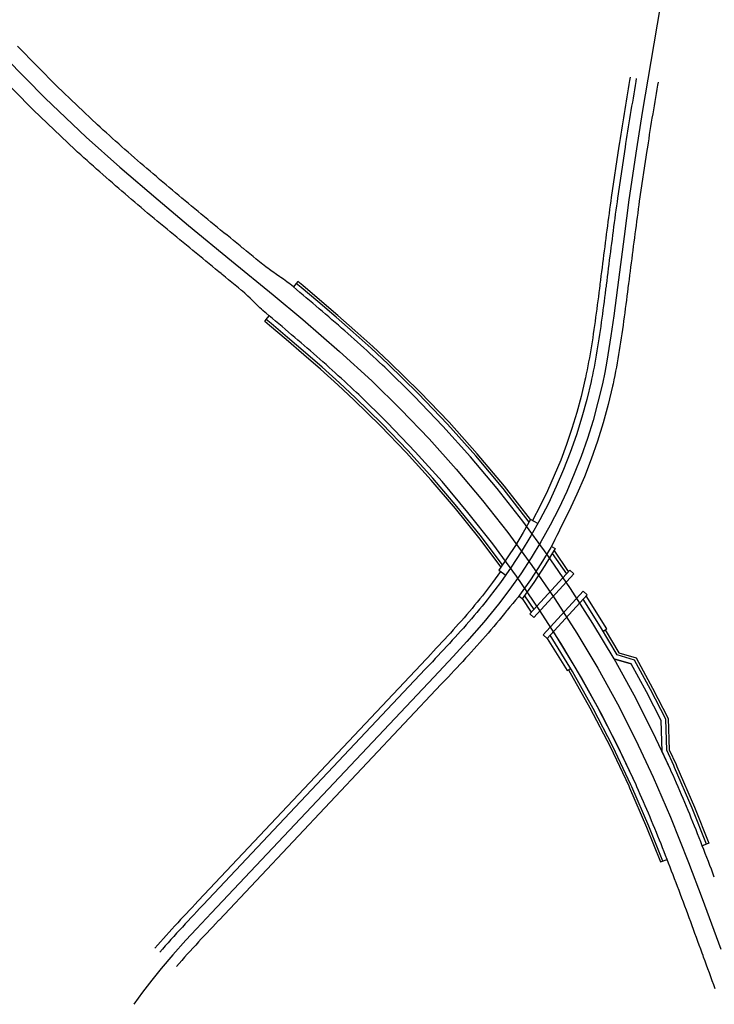
# Model space of a CAD drawing. Units: inches. Extents: x 48932 to 49936, y 354978 to 358359.
# Drawn here: x 49396 to 49562, y 357585 to 357820 of the extents above; entities that cross this region are included whole.
import ezdxf

# ---------------------------------------------------------------- set-up
doc = ezdxf.new("R2010")
doc.units = ezdxf.units.IN
doc.layers.add('Straßenverlauf_ACHS', color=50, linetype='Continuous')
doc.layers.add('Straßenverlauf_FBRD', color=10, linetype='Continuous')

msp = doc.modelspace()

# ---------------------------------------------------------------- linework, layer by layer
at = {"layer": 'Straßenverlauf_ACHS'}
for points in [[(49551.5973, 357836.1728), (49547.1395, 357809.8128), (49545.1047, 357797.659), (49543.7087, 357788.9683), (49541.9139, 357776.8177), (49540.7378, 357768.0946), (49539.1719, 357755.8716), (49538.3018, 357749.1408), (49537.6265, 357744.3403), (49536.6353, 357738.2806), (49536.1276, 357735.5809), (49535.5671, 357732.8917), (49534.527, 357728.5014), (49533.3352, 357724.1499), (49531.9931, 357719.8423), (49530.5024, 357715.5839), (49528.8647, 357711.3798), (49527.0822, 357707.2351), (49525.1569, 357703.1547), (49523.0912, 357699.1436), (49520.8876, 357695.2066), (49518.5486, 357691.3484), (49516.0772, 357687.5737), (49513.4763, 357683.887), (49510.749, 357680.2929), (49509.0297, 357678.1504), (49507.2688, 357676.042), (49503.2218, 357671.4241), (49499.946, 357667.8507), (49495.3041, 357662.8995), (49442.2489, 357606.6254), (49438.6836, 357602.8286), (49436.1587, 357600.0965), (49433.016, 357596.5852), (49430.2802, 357593.3773), (49428.0149, 357590.572), (49425.8226, 357587.7094), (49423.7047, 357584.7912)], [(49393.0631, 357810.7152), (49402.5516, 357801.0873), (49412.3601, 357791.7856), (49420.3796, 357784.6154), (49429.5119, 357776.7949), (49436.8088, 357770.724), (49447.0847, 357762.2976), (49457.0229, 357754.1397), (49464.0677, 357748.2477), (49472.8524, 357740.622), (49480.5213, 357733.5852), (49487.4738, 357726.7794), (49494.202, 357719.7519), (49500.6988, 357712.5098), (49506.9573, 357705.0609), (49512.971, 357697.4129), (49518.7335, 357689.574), (49524.2388, 357681.5523), (49529.4811, 357673.3564), (49534.4549, 357664.9947), (49539.1549, 357656.4762), (49543.5763, 357647.8098), (49547.7143, 357639.0045), (49551.8347, 357629.4467), (49556.1439, 357618.6415), (49559.3887, 357610.0498), (49563.8208, 357597.9803)]]:
    msp.add_lwpolyline(points, dxfattribs=at)
at = {"layer": 'Straßenverlauf_FBRD'}
for p, q in [((49523.5907, 357692.4055), (49526.9702, 357687.5323)), ((49527.5248, 357688.1395), (49524.0357, 357693.1611)), ((49516.9705, 357682.316), (49519.2095, 357679.0027)), ((49518.6548, 357678.3922), (49516.4711, 357681.6295)), ((49549.8364, 357645.1616), (49549.5895, 357652.5732))]:
    msp.add_line(p, q, dxfattribs=at)
for points in [[(49562.2961, 357615.1301), (49561.9411, 357616.0712), (49561.5848, 357617.0122), (49561.227, 357617.9529), (49560.8678, 357618.8935), (49560.5069, 357619.8338), (49560.1444, 357620.7738), (49559.7801, 357621.7135), (49559.4148, 357622.651), (49559.4145, 357622.6517), (49559.4144, 357622.652), (49559.4141, 357622.6529), (49559.4138, 357622.6536), (49559.4137, 357622.6539), (49559.0461, 357623.592), (49558.6763, 357624.5306), (49558.3044, 357625.4688), (49557.9304, 357626.4065), (49557.5543, 357627.3438), (49557.176, 357628.2805), (49556.7954, 357629.2167), (49556.4124, 357630.1522), (49556.0269, 357631.0871), (49555.639, 357632.0214), (49555.2485, 357632.955), (49554.8554, 357633.8878), (49554.4595, 357634.8198), (49554.0609, 357635.751), (49553.6594, 357636.6814), (49553.255, 357637.6109), (49552.8476, 357638.5394), (49552.4371, 357639.467), (49552.0235, 357640.3935), (49551.8175, 357640.8522), (49547.6174, 357649.7895), (49543.1297, 357658.5859), (49538.3592, 357667.2322), (49533.3108, 357675.7193), (49527.9899, 357684.0382), (49522.402, 357692.1802), (49516.553, 357700.1367), (49510.4491, 357707.8994), (49504.0967, 357715.46), (49497.5025, 357722.8107), (49490.6734, 357729.9437), (49483.6166, 357736.8515), (49483.0633, 357737.3745), (49482.324, 357738.0694), (49481.5827, 357738.7616), (49480.8396, 357739.4513), (49480.0945, 357740.1385), (49479.3477, 357740.8232), (49478.5992, 357741.5056), (49477.849, 357742.1856), (49477.0971, 357742.8633), (49476.3437, 357743.5387), (49475.5889, 357744.212), (49474.8325, 357744.8832), (49474.0748, 357745.5522), (49473.3158, 357746.2193), (49472.5555, 357746.8844), (49471.794, 357747.5475), (49471.0313, 357748.2089), (49470.2675, 357748.8684), (49469.5026, 357749.5262), (49468.7368, 357750.1822), (49467.97, 357750.8367), (49467.2023, 357751.4896), (49466.4338, 357752.1409), (49465.6645, 357752.7908), (49464.8944, 357753.4393), (49464.1236, 357754.0865), (49463.3523, 357754.7324), (49462.5803, 357755.377), (49461.8086, 357756.0198), (49461.8083, 357756.02), (49461.8078, 357756.0205), (49461.807, 357756.0211), (49461.8068, 357756.0213), (49461.8063, 357756.0218), (49461.0292, 357756.6545), (49461.0284, 357756.6551), (49461.0276, 357756.6558), (49460.8315, 357756.8112), (49460.2359, 357757.2733), (49459.8347, 357757.5762), (49459.4303, 357757.8751), (49458.8175, 357758.3156), (49458.6116, 357758.4604), (49457.7801, 357759.0293), (49456.9484, 357759.5973), (49456.7425, 357759.7416), (49456.1293, 357760.18), (49455.7245, 357760.4769), (49455.3228, 357760.7774), (49454.7262, 357761.2351), (49454.5289, 357761.3896), (49453.7484, 357762.016), (49453.7476, 357762.0167), (49453.7468, 357762.0173), (49452.9727, 357762.651), (49452.1977, 357763.2849), (49451.4229, 357763.9183), (49450.6481, 357764.5515), (49449.8735, 357765.1844), (49449.6156, 357765.3952), (49449.0992, 357765.8171), (49448.325, 357766.4497), (49447.5511, 357767.0822), (49446.7774, 357767.7146), (49446.0048, 357768.3465), (49446.004, 357768.3471), (49445.231, 357768.9797), (49444.4583, 357769.6123), (49443.686, 357770.2451), (49442.9141, 357770.8781), (49442.1428, 357771.5113), (49441.3719, 357772.1448), (49440.6016, 357772.7786), (49439.8318, 357773.4128), (49439.0627, 357774.0473), (49438.2942, 357774.6823), (49437.5264, 357775.3178), (49436.7593, 357775.9537), (49435.9929, 357776.5903), (49435.2273, 357777.2274), (49434.4626, 357777.8652), (49433.6987, 357778.5037), (49432.9357, 357779.1429), (49432.1736, 357779.7828), (49431.4125, 357780.4236), (49430.6524, 357781.0652), (49429.8934, 357781.7077), (49429.1354, 357782.3511), (49428.3785, 357782.9955), (49427.6228, 357783.6409), (49426.8682, 357784.2874), (49426.1149, 357784.9349), (49425.3628, 357785.5835), (49424.612, 357786.2333), (49423.8626, 357786.8844), (49423.1145, 357787.5366), (49422.3678, 357788.1901), (49421.6226, 357788.845), (49420.8788, 357789.5012), (49420.1366, 357790.1588), (49419.3959, 357790.8178), (49418.6569, 357791.4783), (49417.9195, 357792.1402), (49417.1837, 357792.8037), (49416.4497, 357793.4688), (49415.7174, 357794.1355), (49415.0631, 357794.7341), (49405.3528, 357803.9428), (49395.9591, 357813.4744)], [(49562.5158, 357588.5037), (49562.1616, 357589.4494), (49561.8098, 357590.3947), (49561.4601, 357591.3395), (49561.1123, 357592.2836), (49560.7661, 357593.2269), (49560.4211, 357594.1694), (49560.0773, 357595.111), (49559.7342, 357596.0515), (49559.593, 357596.4388), (49559.3917, 357596.9911), (49559.0492, 357597.9302), (49558.7067, 357598.869), (49558.3642, 357599.8074), (49558.0215, 357600.7454), (49557.6786, 357601.6829), (49557.3355, 357602.62), (49556.992, 357603.5566), (49556.6481, 357604.4926), (49556.3036, 357605.4281), (49555.9587, 357606.3631), (49555.6131, 357607.2974), (49555.2668, 357608.2312), (49554.9197, 357609.1643), (49554.5718, 357610.0967), (49554.2229, 357611.0284), (49553.8731, 357611.9594), (49553.5223, 357612.8896), (49553.1703, 357613.819), (49552.8172, 357614.7476), (49552.4628, 357615.6754), (49552.107, 357616.6023), (49551.7499, 357617.5283), (49551.3913, 357618.4534), (49551.032, 357619.3757), (49551.0317, 357619.3763), (49551.0316, 357619.3766), (49551.0312, 357619.3775), (49551.031, 357619.3782), (49551.0309, 357619.3785), (49550.6695, 357620.3007), (49550.3062, 357621.2228), (49549.9411, 357622.1439), (49549.5742, 357623.0638), (49549.2055, 357623.9827), (49548.8348, 357624.9005), (49548.4622, 357625.817), (49548.0874, 357626.7324), (49547.7106, 357627.6465), (49547.3316, 357628.5593), (49546.9503, 357629.4708), (49546.5667, 357630.381), (49546.1807, 357631.2898), (49545.7922, 357632.1972), (49545.4013, 357633.1032), (49545.0078, 357634.0076), (49544.6116, 357634.9106), (49544.2127, 357635.8119), (49543.8111, 357636.7117), (49543.6111, 357637.1569), (49539.5352, 357645.83), (49535.1801, 357654.3665), (49530.5506, 357662.7572), (49525.6514, 357670.9934), (49520.4877, 357679.0664), (49515.065, 357686.9678), (49509.3889, 357694.6891), (49503.4654, 357702.2224), (49497.3008, 357709.5595), (49490.9015, 357716.693), (49484.2742, 357723.6152), (49477.426, 357730.3188), (49476.8889, 357730.8265), (49476.1709, 357731.5014), (49475.4504, 357732.1742), (49474.7276, 357732.8449), (49474.0025, 357733.5138), (49473.2752, 357734.1806), (49472.5456, 357734.8456), (49471.814, 357735.5088), (49471.0803, 357736.1702), (49470.3445, 357736.8298), (49469.6068, 357737.4878), (49468.8672, 357738.1441), (49468.1258, 357738.7988), (49467.3825, 357739.452), (49466.6375, 357740.1037), (49465.8907, 357740.754), (49465.1424, 357741.4029), (49464.3924, 357742.0505), (49463.6409, 357742.6968), (49462.8879, 357743.3419), (49462.1334, 357743.9858), (49461.3776, 357744.6287), (49460.6204, 357745.2704), (49459.8619, 357745.9112), (49459.1021, 357746.551), (49458.3412, 357747.1899), (49457.5791, 357747.828), (49456.816, 357748.4653), (49456.0525, 357749.1012), (49456.0523, 357749.1014), (49456.0517, 357749.1018), (49456.051, 357749.1025), (49456.0507, 357749.1027), (49456.0502, 357749.1031), (49455.2936, 357749.7448), (49455.2929, 357749.7454), (49455.2921, 357749.7461), (49455.105, 357749.9086), (49454.5459, 357750.4038), (49454.1768, 357750.7386), (49453.8106, 357751.0771), (49453.2669, 357751.5919), (49453.0872, 357751.7654), (49452.3756, 357752.4687), (49451.6631, 357753.1718), (49451.4829, 357753.3451), (49450.9372, 357753.8591), (49450.5692, 357754.1969), (49450.1978, 357754.5307), (49449.6346, 357755.0241), (49449.4452, 357755.1867), (49448.6801, 357755.8263), (49448.6793, 357755.827), (49448.6785, 357755.8276), (49447.9066, 357756.4594), (49447.1335, 357757.0918), (49446.3599, 357757.7242), (49445.5861, 357758.3567), (49444.8119, 357758.9893), (49444.5539, 357759.2), (49444.0375, 357759.622), (49443.2629, 357760.2549), (49442.4882, 357760.888), (49441.7135, 357761.5214), (49440.9394, 357762.1544), (49440.9387, 357762.155), (49440.1639, 357762.789), (49439.3891, 357763.4234), (49438.6144, 357764.0582), (49437.8398, 357764.6934), (49437.0653, 357765.3292), (49436.2909, 357765.9655), (49435.5168, 357766.6024), (49434.743, 357767.24), (49433.9694, 357767.8782), (49433.1961, 357768.5171), (49432.4231, 357769.1568), (49431.6505, 357769.7974), (49430.8784, 357770.4387), (49430.1067, 357771.0809), (49429.3355, 357771.7241), (49428.5648, 357772.3683), (49427.7947, 357773.0134), (49427.0252, 357773.6596), (49426.2563, 357774.307), (49425.4881, 357774.9554), (49424.7206, 357775.6051), (49423.9538, 357776.2559), (49423.1879, 357776.908), (49422.4227, 357777.5615), (49421.6585, 357778.2162), (49420.8951, 357778.8724), (49420.1327, 357779.53), (49419.3712, 357780.189), (49418.6108, 357780.8496), (49417.8514, 357781.5117), (49417.0931, 357782.1754), (49416.3359, 357782.8407), (49415.5799, 357783.5077), (49414.8252, 357784.1764), (49414.0717, 357784.8468), (49413.3195, 357785.5191), (49412.5686, 357786.1931), (49411.8191, 357786.869), (49411.071, 357787.5468), (49410.3244, 357788.2266), (49409.657, 357788.8371), (49399.7505, 357798.2319), (49390.1671, 357807.956)], [(49543.6754, 357805.8157), (49543.551, 357805.0768), (49543.385, 357804.0898), (49543.2195, 357803.1024), (49543.0543, 357802.1149), (49542.8895, 357801.1271), (49542.7253, 357800.1391), (49542.5617, 357799.1508), (49542.3986, 357798.1622), (49542.2363, 357797.1734), (49542.0748, 357796.1843), (49541.914, 357795.1948), (49541.7541, 357794.2051), (49541.5951, 357793.215), (49541.4371, 357792.2247), (49541.2802, 357791.234), (49541.1244, 357790.2429), (49540.9914, 357789.391), (49539.1905, 357777.1986), (49539.0716, 357776.3459), (49538.9343, 357775.3521), (49538.7981, 357774.3584), (49538.663, 357773.3646), (49538.529, 357772.3709), (49538.3959, 357771.3772), (49538.2638, 357770.3835), (49538.1325, 357769.3899), (49538.002, 357768.3964), (49537.8722, 357767.4029), (49537.7431, 357766.4095), (49537.6147, 357765.4162), (49537.4868, 357764.423), (49537.3595, 357763.4298), (49537.2325, 357762.4368), (49537.106, 357761.4439), (49536.9798, 357760.4511), (49536.8539, 357759.4585), (49536.7281, 357758.4659), (49536.6026, 357757.4736), (49536.4771, 357756.4813), (49536.4436, 357756.2165), (49536.3517, 357755.4895), (49536.2261, 357754.4985), (49536.1001, 357753.5085), (49535.9733, 357752.5196), (49535.8454, 357751.5317), (49535.7161, 357750.5449), (49535.585, 357749.5592), (49535.4519, 357748.5747), (49535.3163, 357747.5915), (49535.1781, 357746.6096), (49535.0368, 357745.629), (49534.8922, 357744.6499), (49534.7439, 357743.6722), (49534.5917, 357742.696), (49534.4351, 357741.7214), (49534.274, 357740.7485), (49534.1079, 357739.7774), (49533.9367, 357738.8081), (49533.7599, 357737.8407), (49533.5773, 357736.8753), (49533.3886, 357735.912), (49533.1935, 357734.9509), (49532.9917, 357733.9921), (49532.8806, 357733.4791), (49531.8625, 357729.1817), (49530.6959, 357724.9222), (49529.3822, 357720.7058), (49527.923, 357716.5375), (49526.32, 357712.4223), (49524.5752, 357708.3652), (49522.6906, 357704.3712), (49520.6686, 357700.4449), (49518.5116, 357696.5912), (49516.2221, 357692.8146), (49513.8029, 357689.1198), (49511.257, 357685.5111), (49508.5874, 357681.9929), (49508.0966, 357681.3728), (49507.4832, 357680.6084), (49506.8639, 357679.8477), (49506.2388, 357679.0905), (49505.6083, 357678.3367), (49504.9727, 357677.586), (49504.3321, 357676.8383), (49503.6869, 357676.0934), (49503.0372, 357675.3512), (49502.3834, 357674.6113), (49501.7258, 357673.8737), (49501.0645, 357673.1382), (49500.3997, 357672.4045), (49499.7319, 357671.6724), (49499.0611, 357670.9417), (49498.3877, 357670.2123), (49497.7119, 357669.4838), (49497.0339, 357668.7562), (49496.354, 357668.0291), (49495.6723, 357667.3023), (49494.9893, 357666.5756), (49494.305, 357665.8489), (49493.6197, 357665.1218), (49493.3032, 357664.786), (49440.248, 357608.5119), (49440.1125, 357608.3682), (49439.4261, 357607.64), (49438.7392, 357606.9106), (49438.0523, 357606.1798), (49437.3655, 357605.4473), (49436.6792, 357604.7129), (49435.9937, 357603.9763), (49435.3093, 357603.2371), (49434.6263, 357602.4952), (49433.9449, 357601.7502), (49433.2656, 357601.0019), (49432.5886, 357600.25), (49431.9142, 357599.4943), (49431.2428, 357598.7345), (49430.5746, 357597.9703), (49429.9102, 357597.2015)], [(49548.8524, 357804.9434), (49548.7282, 357804.2057), (49548.5626, 357803.2204), (49548.3973, 357802.2351), (49548.2325, 357801.25), (49548.0682, 357800.2649), (49547.9045, 357799.2798), (49547.7414, 357798.2948), (49547.579, 357797.3099), (49547.4173, 357796.3249), (49547.2564, 357795.34), (49547.0964, 357794.3551), (49546.9373, 357793.3702), (49546.7791, 357792.3853), (49546.622, 357791.4004), (49546.466, 357790.4155), (49546.3111, 357789.4305), (49546.179, 357788.584), (49544.3898, 357776.4713), (49544.2718, 357775.6241), (49544.1353, 357774.6364), (49543.9999, 357773.6484), (49543.8656, 357772.6601), (49543.7322, 357771.6716), (49543.5998, 357770.6827), (49543.4682, 357769.6936), (49543.3375, 357768.7043), (49543.2075, 357767.7147), (49543.0782, 357766.7248), (49542.9496, 357765.7347), (49542.8215, 357764.7444), (49542.694, 357763.7539), (49542.567, 357762.7631), (49542.4403, 357761.7722), (49542.314, 357760.7811), (49542.188, 357759.7898), (49542.0622, 357758.7983), (49541.9366, 357757.8066), (49541.8111, 357756.8148), (49541.6856, 357755.8228), (49541.6522, 357755.558), (49541.5602, 357754.8305), (49541.4343, 357753.8374), (49541.3078, 357752.8436), (49541.1803, 357751.849), (49541.0515, 357750.8538), (49540.921, 357749.858), (49540.7885, 357748.8616), (49540.6537, 357747.8647), (49540.5162, 357746.8674), (49540.3757, 357745.8696), (49540.2319, 357744.8714), (49540.0844, 357743.873), (49539.9329, 357742.8743), (49539.7771, 357741.8754), (49539.6167, 357740.8765), (49539.4512, 357739.8775), (49539.2804, 357738.8786), (49539.104, 357737.8798), (49538.9215, 357736.8813), (49538.7327, 357735.8831), (49538.5373, 357734.8853), (49538.3348, 357733.8881), (49538.125, 357732.8916), (49538.0094, 357732.3577), (49536.9646, 357727.9427), (49535.7692, 357723.566), (49534.4246, 357719.2329), (49532.9325, 357714.9483), (49531.2946, 357710.7174), (49529.5128, 357706.5449), (49527.5892, 357702.436), (49525.526, 357698.3953), (49525.1532, 357697.6104), (49524.7086, 357696.6913), (49524.2567, 357695.7753), (49523.7976, 357694.8626), (49523.3313, 357693.953), (49523.2618, 357693.819), (49520.9128, 357689.942), (49518.4328, 357686.1475), (49515.8247, 357682.4399), (49515.4808, 357682.0156), (49514.8327, 357681.2255), (49514.1787, 357680.4406), (49513.5189, 357679.6612), (49512.8534, 357678.8871), (49512.7248, 357678.7388), (49512.2033, 357678.1021), (49511.566, 357677.308), (49510.9237, 357676.5191), (49510.2766, 357675.7351), (49509.625, 357674.956), (49508.9692, 357674.1816), (49508.3095, 357673.4115), (49507.6461, 357672.6457), (49506.9794, 357671.8839), (49506.3095, 357671.1259), (49505.6369, 357670.3715), (49504.9617, 357669.6205), (49504.2842, 357668.8727), (49503.6047, 357668.1279), (49502.9235, 357667.3857), (49502.2407, 357666.6461), (49501.5566, 357665.9088), (49500.8716, 357665.1736), (49500.1858, 357664.4402), (49499.4994, 357663.7084), (49498.8128, 357662.978), (49498.1262, 357662.2488), (49497.4398, 357661.5205), (49497.1231, 357661.1846), (49444.0679, 357604.9104), (49443.9325, 357604.7668), (49443.2471, 357604.0396), (49442.5627, 357603.3128), (49441.8796, 357602.5862), (49441.1982, 357601.8594), (49440.5186, 357601.1322), (49439.8412, 357600.4043), (49439.1664, 357599.6754), (49438.4943, 357598.9454), (49437.8253, 357598.2139), (49437.1596, 357597.4807), (49436.4976, 357596.7455), (49435.8396, 357596.0081), (49435.1858, 357595.2683), (49434.5366, 357594.5257), (49433.8923, 357593.7803)], [(49542.1962, 357806.0649), (49542.0718, 357805.3257), (49541.9058, 357804.3382), (49541.7401, 357803.3503), (49541.5748, 357802.362), (49541.4099, 357801.3735), (49541.2455, 357800.3846), (49541.0817, 357799.3953), (49540.9186, 357798.4058), (49540.756, 357797.4158), (49540.5943, 357796.4255), (49540.4333, 357795.4347), (49540.2732, 357794.4436), (49540.114, 357793.4521), (49539.9557, 357792.4602), (49539.7985, 357791.4678), (49539.6424, 357790.4751), (49539.5092, 357789.6216), (49537.7049, 357777.4064), (49537.5859, 357776.5521), (49537.4483, 357775.5566), (49537.3119, 357774.5612), (49537.1766, 357773.5659), (49537.0423, 357772.5707), (49536.9091, 357771.5756), (49536.7768, 357770.5806), (49536.6453, 357769.5858), (49536.5147, 357768.5912), (49536.3848, 357767.5966), (49536.2556, 357766.6023), (49536.127, 357765.6081), (49535.9991, 357764.6141), (49535.8716, 357763.6203), (49535.7446, 357762.6267), (49535.618, 357761.6333), (49535.4917, 357760.6401), (49535.3658, 357759.6471), (49535.24, 357758.6543), (49535.1144, 357757.6618), (49534.989, 357756.6695), (49534.9555, 357756.4047), (49534.8635, 357755.6778), (49534.7381, 357754.6874), (49534.6122, 357753.6985), (49534.4856, 357752.7112), (49534.358, 357751.7253), (49534.229, 357750.7411), (49534.0983, 357749.7585), (49533.9657, 357748.7776), (49533.8307, 357747.7984), (49533.6931, 357746.821), (49533.5525, 357745.8455), (49533.4087, 357744.8718), (49533.2613, 357743.9001), (49533.1101, 357742.9304), (49532.9547, 357741.9628), (49532.7948, 357740.9974), (49532.6301, 357740.0342), (49532.4603, 357739.0733), (49532.2852, 357738.1148), (49532.1044, 357737.1587), (49531.9176, 357736.2053), (49531.7246, 357735.2545), (49531.525, 357734.3065), (49531.4152, 357733.7995), (49530.5003, 357729.912), (49529.4624, 357726.0555), (49528.3025, 357722.2339), (49527.0219, 357718.4511), (49525.6218, 357714.7109), (49524.1036, 357711.017), (49522.4689, 357707.3732), (49520.7193, 357703.7831), (49518.8566, 357700.2504)], [(49520.1722, 357699.5298), (49518.4181, 357700.4906), (49512.1952, 357708.4453), (49505.7133, 357716.1904), (49498.9796, 357723.7176), (49492.0012, 357731.0186), (49484.7859, 357738.0855), (49480.7716, 357741.8245), (49476.5134, 357745.6648), (49472.4501, 357749.229), (49468.078, 357752.9761), (49464.0574, 357756.3584), (49462.8946, 357757.3272), (49462.5109, 357756.8659), (49461.8074, 357756.0203)], [(49518.1009, 357699.915), (49511.8635, 357707.9013), (49505.3647, 357715.6763), (49498.6118, 357723.2316), (49491.612, 357730.5588), (49484.3732, 357737.65), (49480.3664, 357741.382), (49476.1149, 357745.2162), (49472.0573, 357748.7754), (49467.6899, 357752.5185), (49463.673, 357755.8977), (49462.5109, 357756.8659)], [(49511.3971, 357689.1507), (49506.0522, 357696.2388), (49500.4957, 357703.1623), (49494.7325, 357709.9147), (49488.768, 357716.4899), (49482.6075, 357722.8819), (49476.2567, 357729.0849), (49472.3986, 357732.6783), (49468.2778, 357736.3946), (49464.3322, 357739.8556), (49460.0574, 357743.5193), (49456.113, 357746.8375), (49454.9644, 357747.7945), (49455.3481, 357748.2557), (49456.0516, 357749.1014)], [(49511.7584, 357689.6731), (49506.419, 357696.7445), (49500.8692, 357703.652), (49495.114, 357710.3894), (49489.1587, 357716.9505), (49483.0086, 357723.3294), (49476.6694, 357729.5204), (49472.8037, 357733.1209), (49468.6763, 357736.8432), (49464.725, 357740.3091), (49460.4455, 357743.9769), (49456.4974, 357747.2982), (49455.3481, 357748.2557)], [(49518.4181, 357700.4906), (49516.6597, 357697.3862), (49514.8137, 357694.3331), (49512.8814, 357691.3338), (49510.8645, 357688.3908), (49512.4979, 357687.2368)], [(49523.4273, 357694.1038), (49524.2925, 357693.6024), (49521.8205, 357689.5069), (49519.2035, 357685.5024), (49516.445, 357681.594), (49515.6385, 357682.1852)], [(49511.2728, 357688.1023), (49509.3739, 357685.4865), (49507.4084, 357682.9203), (49506.9233, 357682.3073), (49506.3167, 357681.5514), (49505.7039, 357680.7988), (49505.0852, 357680.0492), (49504.4607, 357679.3026), (49503.8308, 357678.5587), (49503.1957, 357677.8174), (49502.5556, 357677.0785), (49501.9109, 357676.3418), (49501.2617, 357675.6072), (49500.6083, 357674.8744), (49499.951, 357674.1432), (49499.2899, 357673.4136), (49498.6254, 357672.6851), (49497.9576, 357671.9577), (49497.2869, 357671.2312), (49496.6134, 357670.5053), (49495.9374, 357669.7798), (49495.2592, 357669.0544), (49494.5789, 357668.3291), (49493.8968, 357667.6035), (49493.2132, 357666.8775), (49492.5283, 357666.1507), (49492.2117, 357665.815), (49439.1565, 357609.5408), (49439.0211, 357609.3972), (49438.3344, 357608.6686), (49437.6468, 357607.9385), (49436.9588, 357607.2065), (49436.2705, 357606.4725), (49435.5823, 357605.736), (49434.8944, 357604.9968), (49434.2073, 357604.2547), (49433.5211, 357603.5094), (49432.8362, 357602.7606), (49432.153, 357602.008), (49431.4717, 357601.2513), (49430.7926, 357600.4904), (49430.1162, 357599.7248), (49429.4426, 357598.9545), (49428.7724, 357598.179)], [(49528.7693, 357687.5758), (49519.2342, 357677.0976), (49518.2727, 357677.9725), (49527.8078, 357688.4507), (49528.7693, 357687.5758)], [(49531.9174, 357682.5665), (49522.3831, 357672.0868), (49521.4215, 357672.9616), (49530.9558, 357683.4413), (49531.9174, 357682.5665)], [(49535.7324, 357673.8641), (49536.6325, 357674.4079), (49531.6738, 357682.2988)], [(49560.4398, 357623.0482), (49557.0121, 357631.5807), (49552.8205, 357641.3038), (49552.609, 357641.7723), (49550.9283, 357645.4239), (49550.681, 357652.8483), (49547.0429, 357659.9572), (49543.2222, 357666.9697), (49539.0803, 357668.1855), (49535.1033, 357674.9007), (49530.9561, 357681.5121)], [(49550.0041, 357618.9817), (49546.6572, 357627.3127), (49542.6081, 357636.7052), (49542.4044, 357637.1565), (49538.0564, 357646.3434), (49533.3939, 357655.3748), (49528.4224, 357664.2398), (49523.1478, 357672.9279)], [(49527.4942, 357664.6374), (49532.6087, 357655.5664), (49537.3986, 357646.3198), (49541.8577, 357636.9093), (49542.061, 357636.4589), (49546.1025, 357627.0841), (49549.445, 357618.7639), (49551.0297, 357619.3814), (49550.6695, 357620.3007), (49550.3062, 357621.2228), (49549.9411, 357622.1439), (49549.5742, 357623.0638), (49549.2055, 357623.9827), (49548.8348, 357624.9005), (49548.4622, 357625.817), (49548.0874, 357626.7324), (49547.7106, 357627.6465), (49547.3316, 357628.5593), (49546.9503, 357629.4708), (49546.5667, 357630.381), (49546.1807, 357631.2898), (49545.7922, 357632.1972), (49545.4013, 357633.1032), (49545.0078, 357634.0076), (49544.6116, 357634.9106), (49544.2127, 357635.8119), (49543.8111, 357636.7117), (49543.6111, 357637.1569), (49539.1739, 357646.565), (49534.4083, 357655.811), (49529.3202, 357664.8837), (49523.9159, 357673.7716)], [(49536.2459, 357674.1744), (49539.4802, 357668.6934), (49543.6255, 357667.4766), (49547.5467, 357660.288), (49551.2763, 357652.9981), (49551.5239, 357645.5669), (49553.1557, 357642.0196), (49553.3676, 357641.5502), (49557.5669, 357631.8094), (49560.9988, 357623.266), (49560.4398, 357623.0482), (49559.4156, 357622.6491), (49559.4141, 357622.6529), (49559.0461, 357623.592), (49558.6763, 357624.5306), (49558.3044, 357625.4688), (49557.9304, 357626.4065), (49557.5543, 357627.3438), (49557.176, 357628.2805), (49556.7954, 357629.2167), (49556.4124, 357630.1522), (49556.0269, 357631.0871), (49555.639, 357632.0214), (49555.2485, 357632.955), (49554.8554, 357633.8878), (49554.4595, 357634.8198), (49554.0609, 357635.751), (49553.6594, 357636.6814), (49553.255, 357637.6109), (49552.8476, 357638.5394), (49552.4371, 357639.467), (49552.0235, 357640.3935), (49551.8175, 357640.8522), (49549.8364, 357645.1616), (49549.5895, 357652.5732), (49546.1192, 357659.3509), (49542.4821, 357666.0405), (49538.3464, 357667.2545), (49542.4821, 357666.0405)], [(49522.3831, 357672.0868), (49527.1803, 357664.453), (49528.0116, 357664.9413)]]:
    msp.add_lwpolyline(points, dxfattribs=at)

doc.saveas('drawing.dxf')
